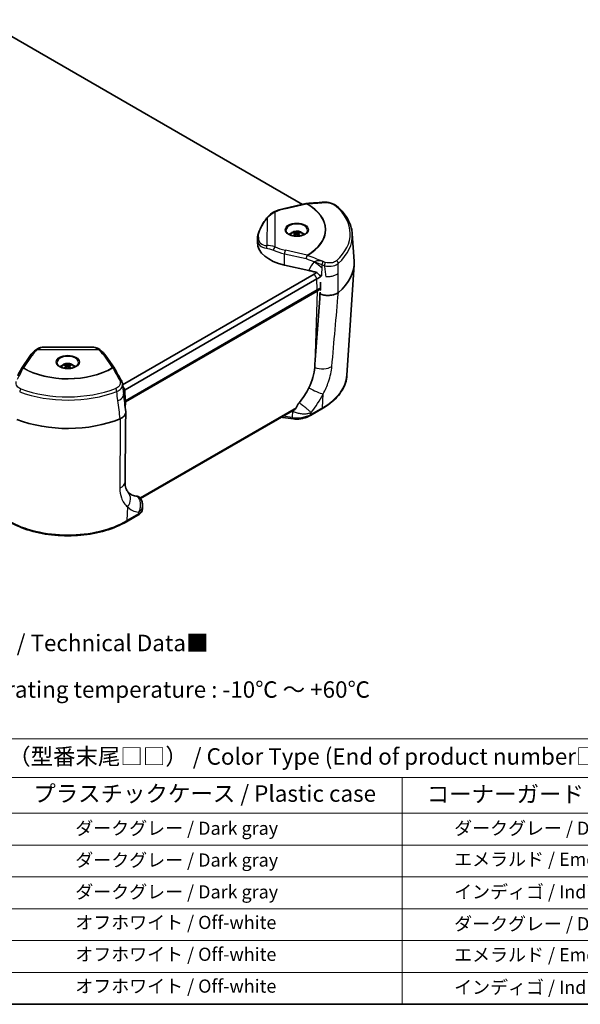
# Model space of a CAD drawing. Units: millimetres. Extents: x 0 to 5710, y 0 to 1124.
# Drawn here: x 242 to 455, y 0 to 374 of the extents above; entities that cross this region are included whole.
import ezdxf

# ---------------------------------------------------------------- set-up
doc = ezdxf.new("R2010")
doc.units = ezdxf.units.MM
doc.header["$LTSCALE"] = 2.5
for name, color, linetype, lineweight in [('Border (ISO)', 7, 'Continuous', 35), ('Symbol (ISO)', 7, 'Continuous', 18), ('Visible (ISO)', 7, 'Continuous', 35), ('Visible Narrow (ISO)', 7, 'Continuous', 25)]:
    doc.layers.add(name, color=color, linetype=linetype, lineweight=lineweight)
doc.styles.add('Note Text (TK)', font='txt')
doc.styles.add('Note Text (TK2)', font='txt')

# ---------------------------------------------------------------- blocks, each defined once
blk = doc.blocks.new('図面枠 tk図枠')
at = {"layer": 'Border (ISO)'}
blk.add_line((14.5, 8), (405.5, 8), dxfattribs=at)
blk = doc.blocks.new('テーブル1')
at = {"layer": 'Symbol (ISO)'}
for p, q in [((79.5, 48.31), (224.5, 48.31)), ((79.5, 48.31), (79.5, 42.44)), ((224.5, 48.31), (224.5, 42.44)), ((79.5, 42.44), (224.5, 42.44)), ((79.5, 42.44), (79.5, 37)), ((109.5, 42.44), (109.5, 37)), ((169.5, 42.44), (169.5, 37)), ((224.5, 42.44), (224.5, 37)), ((79.5, 37), (224.5, 37)), ((79.5, 37), (79.5, 8)), ((109.5, 37), (109.5, 8)), ((169.5, 37), (169.5, 8)), ((224.5, 37), (224.5, 8)), ((79.5, 32.16), (224.5, 32.16)), ((79.5, 27.33), (224.5, 27.33)), ((79.5, 22.5), (224.5, 22.5)), ((79.5, 17.67), (224.5, 17.67)), ((79.5, 12.83), (224.5, 12.83)), ((79.5, 8), (224.5, 8))]:
    blk.add_line(p, q, dxfattribs=at)
at = {"layer": 'Symbol (ISO)', "color": 7, "attachment_point": 7}
for s, insert, char_height, style in [('色仕様（型番末尾□□） / Color Type (End of product number□□)', (99.43, 43.6), 2.5, 'Note Text (TK)'), ('記号 / Code', (84.86, 38.09), 2.5, 'Note Text (TK)'), ('プラスチックケース / Plastic case', (113.48, 37.97), 2.5, 'Note Text (TK)'), ('コーナーガード / Corner guard', (173.26, 37.89), 2.5, 'Note Text (TK)'), ('            D  D', (80.7, 33.55), 2, 'Note Text (TK2)'), ('               ダークグレー / Dark gray', (110.7, 33.11), 2, 'Note Text (TK2)'), ('           ダークグレー / Dark gray', (170.7, 33.11), 2, 'Note Text (TK2)'), ('            D  E', (80.7, 28.71), 2, 'Note Text (TK2)'), ('               ダークグレー / Dark gray', (110.7, 28.28), 2, 'Note Text (TK2)'), ('           エメラルド / Emerald', (170.7, 28.4), 2, 'Note Text (TK2)'), ('            D  I', (80.7, 23.88), 2, 'Note Text (TK2)'), ('               ダークグレー / Dark gray', (110.7, 23.45), 2, 'Note Text (TK2)'), ('           インディゴ / Indigo', (170.7, 23.46), 2, 'Note Text (TK2)'), ('            W  D', (80.7, 19.06), 2, 'Note Text (TK2)'), ('               オフホワイト / Off-white', (110.7, 18.81), 2, 'Note Text (TK2)'), ('           ダークグレー / Dark gray', (170.7, 18.61), 2, 'Note Text (TK2)'), ('            W  E', (80.7, 14.23), 2, 'Note Text (TK2)'), ('               オフホワイト / Off-white', (110.7, 13.97), 2, 'Note Text (TK2)'), ('           エメラルド / Emerald', (170.7, 13.9), 2, 'Note Text (TK2)'), ('            W  I', (80.7, 9.39), 2, 'Note Text (TK2)'), ('               オフホワイト / Off-white', (110.7, 9.14), 2, 'Note Text (TK2)'), ('           インディゴ / Indigo', (170.7, 8.96), 2, 'Note Text (TK2)')]:
    blk.add_mtext(s, dxfattribs=dict(at, insert=insert, char_height=char_height, style=style))

msp = doc.modelspace()

# ---------------------------------------------------------------- linework, layer by layer
at = {"layer": 'Visible (ISO)'}
for p, q in [((228.2213, 373.7505), (349.6559, 303.6402)), ((349.7098, 303.6526), (229.319, 373.1602)), ((351.0233, 303.9534), (342.8158, 302.0737)), ((346.4687, 292.8138), (346.4687, 293.165)), ((347.1051, 292.004), (347.1051, 292.5476)), ((347.1051, 292.1527), (347.217, 292.0881)), ((347.5293, 292.3026), (347.5293, 292.7925)), ((347.8417, 292.0881), (347.9536, 292.1527)), ((347.9536, 292.004), (347.9536, 292.5476)), ((348.59, 292.8138), (348.59, 293.165)), ((368.6113, 292.4888), (369.2777, 282.1131)), ((332.5792, 290.5295), (332.5789, 289.2395)), ((342.8311, 280.6037), (352.1278, 278.5344)), ((366.5884, 238.7671), (369.2777, 280.6368)), ((354.0863, 277.181), (281.389, 235.2092)), ((282.352, 233.2737), (355.184, 275.3232)), ((282.4755, 229.1191), (355.3075, 271.1687)), ((282.4755, 228.7109), (355.3075, 270.7605)), ((251.4453, 249.4857), (269.9247, 249.4464)), ((246.168, 246.0594), (242.9916, 241.3027)), ((259.4945, 242.5993), (259.4945, 242.9504)), ((261.6159, 242.5993), (261.6159, 242.9504)), ((278.292, 241.4198), (275.0363, 246.1583)), ((260.1309, 241.7895), (260.1309, 242.3331)), ((260.1309, 241.9381), (260.2428, 241.8735)), ((260.5552, 242.0881), (260.5552, 242.578)), ((260.8676, 241.8735), (260.9795, 241.9381)), ((260.9795, 241.7895), (260.9795, 242.3331)), ((281.3675, 235.1967), (281.367, 235.1964)), ((358.3267, 233.2017), (358.3268, 233.2018)), ((282.4755, 229.1191), (282.122, 228.915)), ((346.8276, 225.8287), (288.186, 191.9719)), ((357.0875, 226.0461), (352.7035, 223.515)), ((341.8567, 222.9113), (341.8156, 222.935)), ((346.3412, 222.1823), (342.2116, 222.7879)), ((283.0509, 189.0072), (283.0509, 189.0071)), ((283.6548, 189.3558), (283.6547, 189.3558)), ((288.8778, 187.769), (288.9431, 189.1699)), ((287.2254, 185.7112), (282.8413, 183.1801))]:
    msp.add_line(p, q, dxfattribs=at)
for centre, start, end in [((351.2465, 302.9786), 94.329609, 102.899748), ((243.8233, 240.7473), 146.266918, 151.705388), ((277.4678, 240.8535), 28.950478, 34.492094), ((342.3567, 223.7773), 240, 261.656807)]:
    msp.add_arc(centre, 1, start, end, dxfattribs=at)
for centre, major_axis, ratio, start_param, end_param in [((358.1033, 303.4836), (0.0194, 0.9998), 0.27162457, 0.00254742, 0.00268867), ((362.2313, 302.1418), (0.6596, 0.7516), 0.68210042, 0, 0.00150185), ((339.3747, 299.8909), (-0.4088, 0.9126), 0.50054269, 0.00615741, 0.00633668), ((343.0391, 301.0989), (-0.2232, 0.9748), 0.30106876, 0, 0.00580509), ((347.5293, 290.7646), (-4, 0), 0.57735027, 5.29375195, 5.56658698), ((346.2565, 288.7863), (-2.6107, -4.5218), 0.57735027, 3.86950287, 3.98447876), ((347.3172, 287.929), (2.7574, -4.7759), 0.57735027, 2.4106208, 2.6886834), ((347.3172, 288.174), (-2.7574, -4.7759), 0.57735027, 3.98141712, 4.25817325), ((347.7415, 288.174), (-2.7574, 4.7759), 0.57735027, 5.55221345, 5.83027605), ((347.7415, 287.929), (2.7574, 4.7759), 0.57735027, 0.83982447, 1.07496481), ((347.3172, 288.174), (-2.7574, -4.7759), 0.57735027, 3.59450191, 3.87256451), ((347.3172, 287.929), (2.7574, -4.7759), 0.57735027, 2.06662784, 2.30176818), ((347.7415, 287.929), (2.7574, 4.7759), 0.57735027, 0.45290926, 0.73097186), ((347.7415, 288.174), (-2.7574, 4.7759), 0.57735027, 5.16660471, 5.44336084), ((348.8021, 288.7863), (-2.6107, 4.5218), 0.57735027, 5.4402992, 5.55527509), ((347.5293, 290.7646), (-4, 0), 0.57735027, 3.85819098, 4.13102601), ((348.5789, 289.2383), (16, 0.0002), 0.57825768, 3.1414461, 4.34493253), ((348.5817, 300.7146), (-15.299, -12.4267), 0.37761006, 5.98189318, 5.98544013), ((333.3872, 289.1316), (-29.273, 0), 0.57735027, 2.59281083, 2.59281468), ((334.8014, 281.3749), (34.5, 0), 0.57735027, 5.68597661, 6.32025169), ((333.3872, 289.1316), (-29.273, 0), 0.57735027, 2.35619449, 2.40926067), ((309.5433, 214.7718), (116.9967, 0), 0.57735027, 1.15228816, 1.16140357), ((333.3872, 289.1316), (-29.273, 0), 0.57735027, 2.51716192, 2.51718448), ((333.3872, 287.9076), (30.8254, 0), 0.57735027, 5.84106868, 5.8410848), ((333.3872, 287.9076), (30.8254, 0), 0.57735027, 5.49778714, 5.56546196), ((634.6715, 2955.9795), (-207.23, -5168.7012), 0.03857873, 5.2594712, 5.25995579), ((358.736, 278.5593), (-4.3876, 0.2645), 0.52454036, 1.21817115, 1.21825938), ((333.3872, 287.9076), (30.8254, 0), 0.57735027, 5.58961794, 5.589637), ((333.3872, 283.8244), (31, 0), 0.57735027, 5.49778714, 5.55558286), ((333.3872, 283.4162), (31, 0), 0.57735027, 5.49778714, 5.55451072), ((673.2839, 483.9895), (-228.0417, -474.9653), 0.47011007, 5.38859229, 5.39025441), ((333.3872, 283.0079), (-30.9825, 0), 0.57735027, 2.41175987, 2.41252192), ((361.9197, 256.2763), (4.7387, 107.2825), 0.05709295, 1.42697059, 1.43492791), ((362.0993, 303.1795), (1.0448, -33.0862), 0.08458916, 0.06060008, 0.0672369), ((249.2245, 247.7564), (-0.59, 0.8074), 0.64068845, 6.27734712, 6.28618887), ((272.1198, 247.7077), (0.5969, 0.8023), 0.64507649, 6.28039567, 6.28055345), ((246.9996, 245.5041), (-0.8316, 0.5553), 0.76184067, 6.28125709, 6.28318531), ((259.2824, 238.5718), (-2.6107, -4.5218), 0.57735027, 3.86950287, 3.98447876), ((260.7673, 237.9594), (-2.7574, 4.7759), 0.57735027, 5.55221345, 5.83027605), ((260.3431, 237.9594), (-2.7574, -4.7759), 0.57735027, 3.59450191, 3.87256451), ((261.828, 238.5718), (-2.6107, 4.5218), 0.57735027, 5.4402992, 5.55527509), ((274.2121, 245.592), (0.8242, 0.5663), 0.75896263, 0, 0.00200248), ((243.8233, 240.7473), (-0.8805, 0.474), 0.64391937, 0.00000011, 0.0024361), ((260.5552, 240.5501), (-4, 0), 0.57735027, 5.29375195, 5.56658698), ((260.3431, 237.7145), (2.7574, -4.7759), 0.57735027, 2.4106208, 2.6886834), ((260.3431, 237.9594), (-2.7574, -4.7759), 0.57735027, 3.98141712, 4.25817325), ((260.7673, 237.7145), (2.7574, 4.7759), 0.57735027, 0.83982447, 1.07496481), ((260.3431, 237.7145), (2.7574, -4.7759), 0.57735027, 2.06662784, 2.30176818), ((260.7673, 237.7145), (2.7574, 4.7759), 0.57735027, 0.45290926, 0.73097186), ((260.7673, 237.9594), (-2.7574, 4.7759), 0.57735027, 5.16660471, 5.44336084), ((260.5552, 240.5501), (-4, 0), 0.57735027, 3.85819098, 4.13102601), ((277.4678, 240.8535), (0.875, 0.4841), 0.64108791, 6.28100784, 6.28318531), ((280.2829, 235.7744), (0.957, 0.2901), 0.68628822, 6.28020816, 6.2818091), ((260.5552, 245.8581), (30.8254, 0), 0.57735027, 5.46636891, 5.49778714), ((260.5552, 241.7748), (31, 0), 0.57735027, 5.48110437, 5.49778714), ((260.5552, 241.3666), (-30.5, 0), 0.57735027, 2.35550861, 2.35619449), ((260.5552, 241.3666), (31, 0), 0.57735027, 5.48305916, 5.49778714), ((260.5552, 238.5088), (34.5, 0), 0.57735027, 4.11518028, 5.32751194), ((283.8366, 187.0009), (-5.0276, -0.963), 0.39797176, 3.04579508, 3.04625426), ((286.7254, 186.5772), (0.5, -0.866), 0.57735027, 0, 0.0016446)]:
    msp.add_ellipse(centre, major_axis=major_axis, ratio=ratio, start_param=start_param, end_param=end_param, dxfattribs=at)
for points in [[(351.1705, 303.9757), (352.3955, 304.0685), (353.6198, 304.1585), (354.8437, 304.2466)], [(354.8437, 304.2466), (354.8447, 304.2467), (354.8456, 304.2467), (354.8466, 304.2468)], [(354.8606, 304.2478), (355.6246, 304.303), (356.388, 304.369), (357.1503, 304.4457)], [(357.1636, 304.4458), (357.4721, 304.4763), (357.7944, 304.4887), (358.122, 304.4824)], [(338.9633, 300.8017), (340.1383, 301.3281), (341.4456, 301.7587), (342.8144, 302.0722)], [(246.1785, 246.0746), (246.7899, 246.9862), (247.6274, 247.8277), (248.6329, 248.5626)], [(251.4427, 249.4859), (251.4436, 249.4859), (251.4444, 249.4859), (251.4453, 249.4859)], [(269.9247, 249.4466), (269.9253, 249.4466), (269.9259, 249.4466), (269.9266, 249.4466)], [(272.7181, 248.5088), (273.653, 247.8133), (274.4383, 247.0245), (275.0259, 246.1729)], [(241.5464, 238.6186), (242.0119, 239.4871), (242.4775, 240.3543), (242.9432, 241.2193)], [(278.3424, 241.3356), (278.73, 240.6348), (279.1176, 239.9326), (279.5052, 239.2294)], [(279.5064, 239.2301), (279.5065, 239.23), (279.5065, 239.2299), (279.5066, 239.2297)], [(279.5066, 239.2297), (279.9418, 238.44), (280.3953, 237.6596), (280.8658, 236.8902)], [(280.8651, 236.8907), (281.0255, 236.6283), (281.1532, 236.3497), (281.24, 236.0636)], [(281.2402, 236.0625), (281.2944, 235.8836), (281.3322, 235.7015), (281.3529, 235.5196)], [(281.353, 235.5209), (281.4981, 234.2625), (281.6446, 232.9851), (281.7881, 231.7259)], [(281.7944, 231.6576), (282.0506, 229.4091), (282.3052, 227.1616), (282.5582, 224.9148)], [(282.5694, 224.7039), (282.4883, 215.9186), (282.4037, 207.1357), (282.3147, 198.3552)], [(283.4736, 194.4056), (283.4413, 194.4403), (283.4093, 194.4754), (283.3777, 194.5111)], [(288.943, 189.1699), (288.943, 189.1701), (288.943, 189.1703), (288.943, 189.1704)]]:
    msp.add_open_spline(points, degree=3, dxfattribs=at)
for points, knots in [([(358.122, 304.483), (358.6305, 304.4731), (359.1619, 304.416), (360.1897, 304.219), (360.6994, 304.0767), (361.6257, 303.7178), (362.0538, 303.4992), (362.5865, 303.1414), (362.7401, 303.0248), (362.8817, 302.9012)], [0, 0, 0, 0, 0.157217509, 0.157217509, 0.314064206, 0.314064206, 0.46916409, 0.46916409, 0.538066403, 0.538066403, 0.538066403, 0.538066403]), ([(368.6113, 292.4888), (368.5631, 293.2395), (368.4439, 293.9879), (368.0669, 295.4675), (367.8092, 296.1986), (367.1616, 297.633), (366.7716, 298.3363), (365.8671, 299.7071), (365.3526, 300.3746), (364.207, 301.6671), (363.5759, 302.2923), (362.8909, 302.8934)], [3.219072383, 3.219072383, 3.219072383, 3.219072383, 3.328046713, 3.328046713, 3.437021044, 3.437021044, 3.545995374, 3.545995374, 3.654969704, 3.654969704, 3.763944035, 3.763944035, 3.763944035, 3.763944035]), ([(336.0639, 298.3727), (336.6258, 299.1295), (337.301, 299.7975), (338.3417, 300.4897), (338.648, 300.6603), (338.9632, 300.8016)], [0, 0, 0, 0, 0.293662751, 0.293662751, 0.408716967, 0.408716967, 0.408716967, 0.408716967]), ([(332.58, 290.5908), (332.6217, 291.4876), (332.8591, 292.469), (333.6551, 294.5316), (334.2376, 295.6367), (335.2828, 297.2784), (335.6626, 297.8278), (336.0666, 298.3718)], [0, 0, 0, 0, 0.41052478, 0.41052478, 0.83470052, 0.83470052, 1.04704353, 1.04704353, 1.04704353, 1.04704353]), ([(351.6293, 293.7857), (351.6293, 293.5318), (351.5475, 293.2748), (351.2236, 292.8024), (351.0052, 292.5887), (350.4584, 292.2138), (350.1363, 292.0509), (349.4127, 291.7873), (349.0112, 291.6866), (348.1684, 291.5602), (347.727, 291.5349), (346.8518, 291.5636), (346.4181, 291.6177), (345.6057, 291.7986), (345.227, 291.9252), (344.5648, 292.2333), (344.281, 292.4145), (343.8312, 292.8071), (343.6665, 293.0179), (343.4728, 293.4149), (343.4293, 293.6007), (343.4293, 293.7857)], [3.10117931, 3.10117931, 3.10117931, 3.10117931, 3.47803808, 3.47803808, 3.80110286, 3.80110286, 4.10894106, 4.10894106, 4.41781601, 4.41781601, 4.72868574, 4.72868574, 5.04009281, 5.04009281, 5.3503584, 5.3503584, 5.65841317, 5.65841317, 5.96815092, 5.96815092, 6.24277196, 6.24277196, 6.24277196, 6.24277196]), ([(344.9039, 292.0755), (344.9709, 292.2371), (345.0608, 292.3823), (345.3084, 292.6898), (345.478, 292.8354), (345.89, 293.1079), (346.1408, 293.2199), (346.6843, 293.3888), (346.9792, 293.4405), (347.5715, 293.4777), (347.8685, 293.4639), (348.4492, 293.3705), (348.7327, 293.2909), (349.2654, 293.0551), (349.5162, 292.8994), (349.9041, 292.5209), (350.0544, 292.3174), (350.1548, 292.0755)], [5.73296243, 5.73296243, 5.73296243, 5.73296243, 5.9328213, 5.9328213, 6.21554609, 6.21554609, 6.57470334, 6.57470334, 6.96022864, 6.96022864, 7.34039047, 7.34039047, 7.72274924, 7.72274924, 8.10510836, 8.10510836, 8.40420451, 8.40420451, 8.40420451, 8.40420451]), ([(332.9546, 291.192), (332.8957, 291.1542), (332.8427, 291.1107), (332.7962, 291.0629), (332.7506, 291.016), (332.7114, 290.965), (332.6794, 290.9111), (332.6471, 290.8569), (332.6221, 290.7998), (332.6051, 290.7412), (332.5882, 290.6825), (332.5793, 290.6224), (332.5793, 290.5621)], [-0.0004158149, -0.0004158149, -0.0004158149, -0.0004158149, 0.0221983087, 0.0221983087, 0.0221983087, 0.0443943892, 0.0443943892, 0.0443943892, 0.0667647398, 0.0667647398, 0.0667647398, 0.0891394184, 0.0891394184, 0.0891394184, 0.0891394184]), ([(352.1278, 278.5344), (352.6353, 278.4215), (353.141, 278.3065), (354.1503, 278.0722), (354.6533, 277.953), (355.1551, 277.8317)], [0, 0, 0, 0, 0.163150357, 0.163150357, 0.326353009, 0.326353009, 0.326353009, 0.326353009]), ([(355.1551, 277.8317), (355.3159, 277.6504), (355.4762, 277.4686), (355.7959, 277.104), (355.9552, 276.9212), (356.1141, 276.7379)], [-0.146638914, -0.146638914, -0.146638914, -0.146638914, -0.073321749, -0.073321749, -0.00000072, -0.00000072, -0.00000072, -0.00000072]), ([(356.2493, 276.704), (356.2976, 276.6332), (356.3465, 276.5628), (356.4655, 276.3954), (356.5362, 276.2987), (356.6081, 276.203)], [0.0102686887, 0.0102686887, 0.0102686887, 0.0102686887, 0.0359861472, 0.0359861472, 0.0719722147, 0.0719722147, 0.0719722147, 0.0719722147]), ([(356.3513, 269.6268), (356.0379, 265.1739), (355.7225, 260.7173), (355.0892, 251.8177), (354.7706, 247.3665), (354.4506, 242.9202)], [0, 0, 0, 0, 1.6250189, 1.6250189, 3.25003669, 3.25003669, 3.25003669, 3.25003669]), ([(356.3513, 269.6268), (356.7282, 269.4812), (357.2323, 269.325), (358.4106, 269.1212), (358.986, 269.0751), (359.6345, 269.0848), (359.7107, 269.0869), (360.4328, 269.1162), (361.0573, 269.2109), (361.649, 269.3749), (361.6724, 269.3815), (362.0046, 269.4775), (362.2933, 269.5851), (362.8412, 269.8421), (363.0946, 269.993), (363.3117, 270.1594)], [0.0804451, 0.0804451, 0.0804451, 0.0804451, 0.148592095, 0.148592095, 0.209063737, 0.209063737, 0.217125602, 0.217125602, 0.285557573, 0.285557573, 0.288385854, 0.288385854, 0.325957097, 0.325957097, 0.366360338, 0.366360338, 0.366360338, 0.366360338]), ([(356.493, 271.0758), (356.4905, 271.0767), (356.488, 271.0777), (356.483, 271.0795), (356.4805, 271.0804), (356.478, 271.0813)], [0.000001, 0.000001, 0.000001, 0.000001, 0.0008856677, 0.0008856677, 0.00177033539, 0.00177033539, 0.00177033539, 0.00177033539]), ([(248.6559, 248.5781), (249.1526, 248.9382), (249.7004, 249.1947), (250.6509, 249.4389), (251.0496, 249.4872), (251.4427, 249.4859)], [0.002652369, 0.002652369, 0.002652369, 0.002652369, 0.224343766, 0.224343766, 0.377430735, 0.377430735, 0.377430735, 0.377430735]), ([(269.9266, 249.4466), (270.5797, 249.4461), (271.2548, 249.3021), (272.1679, 248.8765), (272.4513, 248.7072), (272.7181, 248.5089)], [0, 0, 0, 0, 0.256146611, 0.256146611, 0.377131446, 0.377131446, 0.377131446, 0.377131446]), ([(264.6552, 243.5711), (264.6552, 243.3173), (264.5733, 243.0603), (264.2495, 242.5878), (264.0311, 242.3741), (263.4843, 241.9993), (263.1622, 241.8364), (262.4386, 241.5727), (262.0371, 241.4721), (261.1942, 241.3457), (260.7529, 241.3204), (259.8776, 241.3491), (259.4439, 241.4032), (258.6316, 241.5841), (258.2529, 241.7106), (257.5907, 242.0188), (257.3068, 242.2), (256.8571, 242.5925), (256.6924, 242.8034), (256.4986, 243.2004), (256.4552, 243.3861), (256.4552, 243.5711)], [1.53038298, 1.53038298, 1.53038298, 1.53038298, 1.90724175, 1.90724175, 2.23030653, 2.23030653, 2.53814473, 2.53814473, 2.84701968, 2.84701968, 3.15788942, 3.15788942, 3.46929649, 3.46929649, 3.77956207, 3.77956207, 4.08761684, 4.08761684, 4.39735459, 4.39735459, 4.67197563, 4.67197563, 4.67197563, 4.67197563]), ([(257.9297, 241.861), (257.9968, 242.0226), (258.0867, 242.1677), (258.3342, 242.4753), (258.5039, 242.6209), (258.9159, 242.8933), (259.1667, 243.0053), (259.7101, 243.1743), (260.0051, 243.226), (260.5973, 243.2632), (260.8944, 243.2494), (261.4751, 243.156), (261.7585, 243.0763), (262.2912, 242.8405), (262.5421, 242.6848), (262.9299, 242.3064), (263.0803, 242.1028), (263.1806, 241.861)], [5.73296243, 5.73296243, 5.73296243, 5.73296243, 5.9328213, 5.9328213, 6.21554609, 6.21554609, 6.57470334, 6.57470334, 6.96022864, 6.96022864, 7.34039047, 7.34039047, 7.72274924, 7.72274924, 8.10510836, 8.10510836, 8.40420451, 8.40420451, 8.40420451, 8.40420451]), ([(354.3681, 241.7783), (354.2813, 240.573), (354.0388, 239.2914), (353.2725, 236.6701), (352.7519, 235.3431), (352.1233, 234.0409)], [0.000000076, 0.000000076, 0.000000076, 0.000000076, 0.440633036, 0.440633036, 0.881259514, 0.881259514, 0.881259514, 0.881259514]), ([(354.4506, 242.9202), (354.437, 242.7313), (354.4234, 242.5424), (354.396, 242.1619), (354.3822, 241.9702), (354.3681, 241.7783)], [0.001087936, 0.001087936, 0.001087936, 0.001087936, 0.070136028, 0.070136028, 0.140195695, 0.140195695, 0.140195695, 0.140195695]), ([(366.5884, 238.7671), (366.5259, 237.7943), (366.3369, 236.8258), (365.7159, 234.9282), (365.2842, 233.999), (364.1959, 232.2022), (363.5395, 231.3345), (362.0222, 229.6764), (361.1612, 228.886), (359.2561, 227.3954), (358.2118, 226.6953), (357.0875, 226.0461)], [3.138245691, 3.138245691, 3.138245691, 3.138245691, 3.287912047, 3.287912047, 3.437578403, 3.437578403, 3.587244759, 3.587244759, 3.736911115, 3.736911115, 3.886577471, 3.886577471, 3.886577471, 3.886577471]), ([(352.1233, 234.0409), (351.6308, 233.0208), (351.0655, 232.0183), (349.8198, 230.0964), (349.1396, 229.1771), (348.4174, 228.3231)], [0.000000009, 0.000000009, 0.000000009, 0.000000009, 0.343824463, 0.343824463, 0.68746935, 0.68746935, 0.68746935, 0.68746935]), ([(348.4174, 228.3231), (348.1786, 228.0399), (347.9578, 227.7286), (347.5707, 227.0767), (347.4066, 226.7396), (347.2753, 226.3973)], [0.000043346, 0.000043346, 0.000043346, 0.000043346, 0.113818115, 0.113818115, 0.227577941, 0.227577941, 0.227577941, 0.227577941]), ([(280.4633, 222.2409), (281.0729, 222.5327), (281.575, 222.894), (281.9358, 223.2908), (282.1279, 223.5021), (282.2802, 223.7237), (282.3861, 223.949), (282.4815, 224.1518), (282.5395, 224.358), (282.56, 224.5627), (282.5719, 224.6808), (282.5713, 224.7985), (282.5582, 224.9148)], [0, 0, 0, 0, 0.256253669, 0.256253669, 0.256253669, 0.392683911, 0.392683911, 0.392683911, 0.515458781, 0.515458781, 0.515458781, 0.586349959, 0.586349959, 0.586349959, 0.586349959]), ([(347.2753, 226.3973), (347.232, 226.2846), (347.1764, 226.1803), (347.0385, 225.9919), (346.9554, 225.9104), (346.8511, 225.8427), (346.8394, 225.8355), (346.8276, 225.8287)], [0.0000009179, 0.0000009179, 0.0000009179, 0.0000009179, 0.0375801329, 0.0375801329, 0.077658443, 0.077658443, 0.0826573036, 0.0826573036, 0.0826573036, 0.0826573036]), ([(352.7035, 223.515), (352.3248, 223.2964), (351.8862, 223.0936), (350.9773, 222.7467), (350.4975, 222.5968), (349.5455, 222.359), (349.0627, 222.2679), (348.1106, 222.1434), (347.634, 222.1133), (346.8948, 222.1227), (346.6077, 222.1433), (346.3395, 222.1826)], [0.000031325, 0.000031325, 0.000031325, 0.000031325, 0.153136554, 0.153136554, 0.30083852, 0.30083852, 0.447951795, 0.447951795, 0.605378153, 0.605378153, 0.714459639, 0.714459639, 0.714459639, 0.714459639]), ([(282.3165, 198.3567), (282.3063, 197.349), (282.4495, 196.4982), (282.8732, 195.2074), (283.1658, 194.75), (283.3777, 194.511)], [0, 0, 0, 0, 0.467073442, 0.467073442, 0.947428403, 0.947428403, 0.947428403, 0.947428403]), ([(286.9554, 192.8377), (286.2604, 192.8734), (285.6132, 193.0263), (284.4429, 193.5534), (283.9199, 193.9276), (283.4736, 194.4056)], [0.000007388, 0.000007388, 0.000007388, 0.000007388, 0.343635523, 0.343635523, 0.687443181, 0.687443181, 0.687443181, 0.687443181]), ([(287.8823, 192.3815), (287.7922, 192.4899), (287.6883, 192.5804), (287.393, 192.7613), (287.1851, 192.8247), (286.9565, 192.8376)], [0.040475115, 0.040475115, 0.040475115, 0.040475115, 0.113728843, 0.113728843, 0.227045719, 0.227045719, 0.227045719, 0.227045719]), ([(287.8823, 192.3815), (288.2079, 191.9892), (288.4717, 191.5353), (288.8225, 190.5935), (288.9216, 190.0966), (288.949, 189.4587), (288.9487, 189.3143), (288.9421, 189.1705)], [0, 0, 0, 0, 0.153754857, 0.153754857, 0.302880982, 0.302880982, 0.346336938, 0.346336938, 0.346336938, 0.346336938]), ([(288.8737, 187.7153), (288.8564, 187.5022), (288.7927, 187.2922), (288.6003, 186.8984), (288.4653, 186.7136), (288.0649, 186.2795), (287.7597, 186.0399), (287.3503, 185.7854), (287.2966, 185.7532), (287.2419, 185.7214)], [0.00724967, 0.00724967, 0.00724967, 0.00724967, 0.095200627, 0.095200627, 0.194148896, 0.194148896, 0.345297864, 0.345297864, 0.367499558, 0.367499558, 0.367499558, 0.367499558]), ([(282.8413, 183.1801), (280.4813, 181.8175), (277.767, 180.681), (271.8829, 178.95), (268.714, 178.3562), (262.2181, 177.7622), (258.8923, 177.7622), (252.3964, 178.3562), (249.2275, 178.95), (243.3434, 180.681), (240.6291, 181.8175), (238.2691, 183.1801)], [2.31578114, 2.31578114, 2.31578114, 2.31578114, 2.62994041, 2.62994041, 2.94409967, 2.94409967, 3.25825894, 3.25825894, 3.57241821, 3.57241821, 3.88657747, 3.88657747, 3.88657747, 3.88657747])]:
    msp.add_open_spline(points, degree=3, knots=knots, dxfattribs=at)
at = {"layer": 'Visible Narrow (ISO)'}
for p, q in [((343.0391, 301.9154), (351.2465, 303.7951)), ((339.2903, 287.4888), (339.3747, 300.7074)), ((336.2423, 298.4159), (336.1759, 288.0071)), ((342.8311, 280.6037), (342.8322, 284.8926)), ((342.8322, 284.8926), (351.0711, 283.0587)), ((351.4303, 284.3704), (343.1914, 286.2043)), ((354.0863, 277.181), (355.184, 275.3232)), ((355.3075, 271.1687), (355.184, 275.3232)), ((355.3075, 270.7605), (354.4506, 242.9202)), ((249.2245, 248.5729), (272.1198, 248.5242)), ((243.8233, 241.5638), (246.9996, 246.3206)), ((274.2121, 246.4085), (277.4678, 241.67)), ((354.4149, 241.7606), (354.4149, 241.7602)), ((281.3501, 234.9693), (281.3496, 234.9701)), ((282.352, 233.2737), (281.4331, 234.8289)), ((282.4755, 229.1191), (282.352, 233.2737)), ((354.1447, 232.9817), (354.1447, 232.9808)), ((282.122, 228.9183), (282.122, 228.915)), ((282.4755, 228.7109), (282.4015, 226.3051)), ((357.2937, 226.4618), (357.5365, 231.673)), ((347.2753, 226.3973), (288.031, 192.1926)), ((345.897, 225.2914), (345.7791, 222.7634)), ((357.2937, 226.4618), (352.9096, 223.9306)), ((352.9096, 223.9306), (352.9426, 224.6392)), ((282.3252, 223.8292), (282.325, 223.8225)), ((345.7791, 222.7634), (342.3815, 223.2617)), ((281.3237, 191.2886), (281.3236, 191.2881)), ((287.5702, 191.9266), (287.5699, 191.9264)), ((282.8435, 189.1976), (282.8434, 189.1976)), ((283.2903, 188.8065), (283.0474, 183.5957)), ((283.8881, 189.8007), (283.8879, 189.8006)), ((287.4315, 186.1268), (283.0474, 183.5957)), ((287.4645, 186.8351), (287.4315, 186.1268))]:
    msp.add_line(p, q, dxfattribs=at)
for centre, major_axis, ratio, start_param, end_param in [((351.2465, 302.9786), (-0.2232, 0.9748), 0.30106876, 5.63286512, 6.28318531), ((351.2465, 302.9786), (-0.0755, 0.9971), 0.40620675, 5.7646434, 6.28318503), ((351.2465, 302.9786), (0.4895, 0.872), 0.56920254, 0.58334676, 0.77848842), ((334.8014, 294.0306), (23.5898, 0), 0.57735027, 5.49469954, 7.082598), ((334.8014, 294.0151), (23.7837, 0), 0.57735027, 5.49469954, 7.082598), ((358.1033, 303.4836), (0.0194, 0.9998), 0.27162457, 5.77999566, 6.28573272), ((362.2313, 302.1418), (0.6596, 0.7516), 0.68210042, 0.00150185, 0.71490053), ((334.8014, 292.5232), (33.0284, 0), 0.57735027, 5.71303944, 6.86512334), ((339.3747, 299.8909), (-0.4088, 0.9126), 0.50054269, 5.55313365, 6.28934272), ((346.6743, 295.7618), (-12.5502, -1.191), 0.52876069, 4.95574128, 5.28209269), ((343.0391, 301.0989), (-0.2232, 0.9748), 0.30106876, 5.63286512, 6.28318531), ((336.867, 297.777), (-0.8028, 0.5962), 0.29863428, 5.79341589, 6.28196638), ((347.5293, 293.7857), (-4.1, 0), 0.57735027, 3.14159265, 6.28318531), ((347.5293, 292.2097), (2.1369, 0), 0.57735027, 5.98766027, 9.720303), ((334.8014, 291.7649), (33.8331, 0), 0.57735027, 5.71303944, 6.32025169), ((348.5817, 300.7146), (-15.299, -12.4267), 0.37761006, 5.98544013, 6.6532269), ((347.957, 301.3535), (-14.3205, -12.2978), 0.36362985, 5.9776195, 6.64815858), ((336.8005, 287.3682), (-0.0511, -0.9987), 0.8254431, 4.06115559, 5.08938986), ((339.2903, 286.6723), (0.415, 0.9098), 0.50614719, 0.73344482, 2.2601306), ((348.5799, 293.4827), (16, -0.0001), 0.5752866, 4.04453361, 4.34494309), ((348.5799, 294.2992), (-15, -0.0002), 0.57825768, 0.90293039, 1.20333987), ((343.1914, 285.3878), (-0.2173, -0.9761), 0.29370982, 3.79008995, 5.3085264), ((351.4303, 283.5539), (-0.2173, -0.9761), 0.29370982, 3.79008995, 5.3085264), ((351.4303, 283.5539), (0.3618, 0.9323), 0.19317275, 0.76386457, 2.20389562), ((351.4303, 283.5539), (0.4977, -0.8674), 0.57556488, 2.16259188, 2.35773354), ((318.1917, 232.3491), (-76.8532, 63.9811), 0.61094732, 4.7142168, 4.75317781), ((318.7966, 233.4737), (97.0839, -23.9734), 0.56952096, 1.30849905, 1.33861355), ((358.68, 282.858), (-4.3416, 1.0213), 0.57239932, 1.34953795, 1.53876466), ((358.1805, 280.9035), (-0.2795, -0.9602), 0.09049159, 3.87621721, 5.28205571), ((362.4422, 281.49), (0.6692, -0.7431), 0.68734499, 0.70433688, 2.02763167), ((-2578.8518, 2549.949), (-1676.9793, 5157.2557), 0.46875043, 4.11043493, 4.11121733), ((-2705.4049, 2661.8842), (-1747.1163, 5404.7621), 0.4667799, 4.10973686, 4.11123938), ((261.0204, 243.2095), (-15.0236, 0.0002), 0.57644429, 5.61534251, 5.91575199), ((249.2245, 247.7564), (-0.59, 0.8074), 0.64068845, 5.43216553, 6.27734712), ((272.1198, 247.7077), (0.5969, 0.8023), 0.64507649, 6.28055345, 7.13972038), ((263.5537, 244.3097), (11.643, -1.4733), 0.61013749, 0.49798224, 0.82433365), ((246.9996, 245.5041), (-0.8316, 0.5553), 0.76184067, 5.1829885, 6.28125709), ((260.5552, 243.5711), (-4.1, 0), 0.57735027, 3.14159265, 6.28318531), ((260.5552, 241.9952), (2.1369, 0), 0.57735027, 5.98766027, 9.720303), ((274.2121, 245.592), (0.8242, 0.5663), 0.75896263, 0.00200248, 1.09012345), ((243.8233, 240.7473), (-0.8805, 0.474), 0.64391937, 5.19418726, 6.28318542), ((243.8233, 240.7473), (-0.8316, 0.5553), 0.76184067, 5.1829885, 6.28318531), ((260.5552, 251.149), (23.7837, 0), 0.57735027, 3.92390321, 5.51180167), ((243.8233, 240.7473), (-0.5023, -0.8647), 0.57913015, 3.9285394, 4.12368105), ((260.5552, 251.1645), (-23.5898, 0), 0.57735027, 0.78231056, 2.37020902), ((277.4678, 240.8535), (0.8242, 0.5663), 0.75896263, 0, 1.09012345), ((277.4678, 240.8535), (0.5105, -0.8598), 0.5853846, 2.15394667, 2.34908833), ((277.4678, 240.8535), (0.875, 0.4841), 0.64108791, 0, 1.07969565), ((356.8838, 244.1147), (4.9824, -0.4192), 0.57264787, 4.23194019, 5.68340782), ((280.2829, 235.7744), (0.957, 0.2901), 0.68628822, 6.2818091, 7.5203602), ((334.8014, 239.4477), (31.8089, 0), 0.57735027, 5.49778714, 6.24611892), ((242.8326, 232.8977), (-0.3472, -0.9378), 0.44070799, 4.03537748, 5.35867227), ((260.5552, 248.8988), (33.8331, 0), 0.57735027, 4.14224311, 5.29432702), ((260.5552, 249.6571), (-33.0284, 0), 0.57735027, 1.00065046, 2.15273436), ((278.6025, 233.0194), (0.3551, -0.9348), 0.44878245, 0.92073835, 2.24403315), ((-2901.4265, 1249.9866), (2651.2712, -2844.8583), 0.63385598, 0.72312947, 0.72422189), ((354.0059, 233.9251), (-4.4722, 2.2359), 0.15744549, 1.21628432, 2.55534027), ((333.3872, 242.253), (-29.2395, 0), 0.57735027, 2.60576404, 2.60577399), ((-3062.2018, 1294.3104), (2787.7258, -2976.6189), 0.63514559, 0.71947137, 0.72156659), ((346.3347, 234.3317), (10.8788, 17.0953), 0.54637912, 4.48188145, 4.89957787), ((356.5875, 226.9122), (0.5, -0.866), 0.57735027, 0, 0.73303829), ((342.3567, 223.7773), (-0.5, -0.866), 0.57735027, 6.20412661, 6.28318531), ((342.3567, 223.7773), (-0.1451, -0.9894), 0.74271529, 5.77239649, 6.28318531), ((349.3147, 224.8047), (-5.0276, -0.963), 0.39797176, 0.71764565, 2.28844197), ((346.4863, 223.1717), (-0.1451, -0.9894), 0.74271529, 5.24354493, 6.28088351), ((352.2035, 224.381), (0.5, -0.866), 0.57735027, 0.00046485, 0.73303829), ((277.3163, 198.4112), (4.9997, -0.0507), 0.62500765, 5.36654431, 6.28149093), ((279.7596, 191.0586), (3.653, 3.414), 0.82943492, 4.92229028, 6.26134524), ((295.3664, 204.9048), (10.8788, 17.0953), 0.54637912, 3.00155696, 3.41925338), ((283.8366, 187.0009), (-5.0276, -0.963), 0.39797176, 2.28844197, 3.04579508), ((260.5552, 196.5816), (-31.8089, 0), 0.57735027, 0.78539816, 2.35619449), ((282.3413, 184.0461), (0.5, -0.866), 0.57735027, 0, 0.73303829), ((286.7254, 186.5772), (0.5, -0.866), 0.57735027, 0.0016446, 0.73303829)]:
    msp.add_ellipse(centre, major_axis=major_axis, ratio=ratio, start_param=start_param, end_param=end_param, dxfattribs=at)
for centre, major_axis in [((347.5293, 294.0306), (4.4, 0)), ((260.5552, 243.8161), (-4.4, 0))]:
    msp.add_ellipse(centre, major_axis=major_axis, ratio=0.57735027, dxfattribs=at)
for points in [[(351.3817, 303.8599), (353.2249, 303.9965), (355.0655, 304.1273), (356.9047, 304.2553)], [(356.9047, 304.2553), (357.3134, 304.3316), (357.7716, 304.3669), (358.2513, 304.357)], [(336.2423, 298.4159), (337.1031, 299.4557), (338.1791, 300.2792), (339.3747, 300.7074)], [(339.2903, 287.4888), (338.1005, 287.9233), (337.031, 288.0839), (336.1759, 288.0071)], [(336.0153, 287.0397), (336.7443, 286.9741), (337.6563, 286.7162), (338.671, 286.2558)], [(357.2429, 282.0669), (355.3528, 282.8077), (353.4612, 283.545), (351.567, 284.2755)], [(351.0711, 283.0587), (352.0859, 282.6649), (353.1003, 282.2693), (354.1145, 281.8723)], [(354.1145, 281.8723), (353.2852, 280.8762), (352.6731, 279.7192), (352.1278, 278.5344)], [(354.4228, 281.765), (354.4202, 281.7614), (354.2928, 281.8068), (354.1145, 281.8723)], [(357.1403, 279.4192), (357.1495, 279.7978), (357.1562, 280.2108), (357.1568, 280.6576)], [(358.3297, 281.6329), (357.9477, 281.7434), (357.5806, 281.8903), (357.2429, 282.0669)], [(357.0906, 276.4915), (357.1028, 277.5096), (357.118, 278.5032), (357.1403, 279.4192)], [(360.861, 242.1582), (361.6983, 251.4924), (362.5204, 260.8313), (363.3298, 270.174)], [(249.2245, 248.5729), (249.9085, 249.1973), (250.6788, 249.4884), (251.4427, 249.4859)], [(269.9266, 249.4466), (270.6837, 249.446), (271.4453, 249.1518), (272.1198, 248.5242)], [(241.4504, 237.2744), (242.1961, 238.6759), (242.9413, 240.0751), (243.6857, 241.4694)], [(277.6068, 241.5764), (278.3519, 240.2187), (279.0976, 238.8563), (279.8438, 237.4916)], [(279.8438, 237.4916), (280.1112, 237.1776), (280.3043, 236.8369), (280.4082, 236.49)], [(280.4633, 222.2409), (280.4137, 213.4533), (280.3746, 204.6747), (280.3334, 195.9006)]]:
    msp.add_open_spline(points, degree=3, dxfattribs=at)
for points, knots in [([(354.8466, 304.2468), (354.8653, 304.2482), (354.8842, 304.2494), (354.9461, 304.2533), (354.9901, 304.2557), (355.0804, 304.2597), (355.1268, 304.2613), (355.2697, 304.2653), (355.3706, 304.2666), (355.5892, 304.267), (355.7072, 304.2661), (355.8641, 304.2639), (355.8923, 304.2635), (356.0265, 304.2615), (356.1402, 304.2594), (356.294, 304.2572), (356.3188, 304.2569), (356.4055, 304.2558), (356.4709, 304.2551), (356.5576, 304.2545), (356.5733, 304.2544), (356.6797, 304.2539), (356.7786, 304.2538), (356.9047, 304.2553)], [-5.3586683, -5.3586683, -5.3586683, -5.3586683, -5.12935948, -5.12935948, -4.6163934, -4.6163934, -4.10341413, -4.10341413, -3.0815035, -3.0815035, -2.05169969, -2.05169969, -1.83134603, -1.83134603, -1.02596399, -1.02596399, -0.87586716, -0.87586716, -0.5130158, -0.5130158, -0.43415346, -0.43415346, 0.00756025, 0.00756025, 0.00756025, 0.00756025]), ([(356.9047, 304.2553), (357.0082, 304.2829), (357.0467, 304.2958), (357.0851, 304.3103), (357.0905, 304.3124), (357.118, 304.3236), (357.1342, 304.3316), (357.1519, 304.3417), (357.1566, 304.3447), (357.1829, 304.3622), (357.1918, 304.3739), (357.1982, 304.3869), (357.1992, 304.3896), (357.2041, 304.4042), (357.2045, 304.4143), (357.1975, 304.43), (357.1907, 304.4356), (357.18, 304.4416), (357.1764, 304.4431), (357.1684, 304.4453), (357.1641, 304.4459), (357.1566, 304.4462), (357.1535, 304.446), (357.1503, 304.4457)], [-0.00756025, -0.00756025, -0.00756025, -0.00756025, 0.43415094, 0.43415094, 0.51521405, 0.51521405, 0.87586212, 0.87586212, 1.02872577, 1.02872577, 1.83133554, 1.83133554, 2.05088727, 2.05088727, 3.08148588, 3.08148588, 4.10531913, 4.10531913, 4.61788282, 4.61788282, 5.13021128, 5.13021128, 5.48277386, 5.48277386, 5.48277386, 5.48277386]), ([(358.2513, 304.357), (359.1268, 304.3388), (360.7864, 304.0327), (362.0167, 303.3347), (362.3933, 303.0043)], [0, 0, 0, 0, 0.272439137, 0.476768489, 0.476768489, 0.476768489, 0.476768489]), ([(332.9546, 291.192), (332.9951, 292.0405), (333.5801, 294.3313), (335.1538, 296.9502), (336.2423, 298.4159)], [0.00119918, 0.00119918, 0.00119918, 0.00119918, 0.43042604, 1.00432743, 1.00432743, 1.00432743, 1.00432743]), ([(357.2429, 282.0669), (357.167, 282.0889), (357.1036, 282.1058), (356.9455, 282.1457), (356.8614, 282.1644), (356.6513, 282.2068), (356.5389, 282.2245), (356.2984, 282.2553), (356.1776, 282.2646), (355.794, 282.2794), (355.5752, 282.2609), (355.2615, 282.2072), (355.1528, 282.1805), (354.9569, 282.1192), (354.868, 282.0839), (354.664, 281.9847), (354.5657, 281.9172), (354.4661, 281.8201), (354.4423, 281.7926), (354.4228, 281.765)], [-14.48274377, -14.48274377, -14.48274377, -14.48274377, -14.15424658, -14.15424658, -13.59220588, -13.59220588, -12.62896872, -12.62896872, -11.35327615, -11.35327615, -8.25054458, -8.25054458, -6.31133735, -6.31133735, -4.35274598, -4.35274598, -1.21899979, -1.21899979, 0, 0, 0, 0]), ([(357.1568, 280.6576), (357.1632, 280.685), (357.1701, 280.7133), (357.1789, 280.7476), (357.1802, 280.7528), (357.1878, 280.7822), (357.1944, 280.8068), (357.2097, 280.8621), (357.2186, 280.893), (357.2371, 280.9559), (357.2468, 280.9879), (357.2589, 281.027), (357.261, 281.0338), (357.2712, 281.0663), (357.2794, 281.0921), (357.2982, 281.1505), (357.3089, 281.1832), (357.3208, 281.2191), (357.3219, 281.2225), (357.3327, 281.255), (357.3425, 281.2842), (357.3629, 281.3451), (357.3736, 281.377), (357.3843, 281.4092), (357.3845, 281.4098), (357.3954, 281.4426), (357.4057, 281.4745), (357.4251, 281.5375), (357.4341, 281.5686), (357.4507, 281.6293), (357.4583, 281.6589), (357.4637, 281.6892), (357.4639, 281.6898), (357.4693, 281.7208), (357.4718, 281.7515), (357.4707, 281.7893), (357.4704, 281.796), (357.4675, 281.8275), (357.462, 281.853), (357.4428, 281.8886), (357.4394, 281.8943), (357.4263, 281.9145), (357.4131, 281.9307), (357.3863, 281.9584), (357.3756, 281.9688), (357.336, 282.0022), (357.3054, 282.0256), (357.2429, 282.0669)], [0.00004152, 0.00004152, 0.00004152, 0.00004152, 1.03401817, 1.03401817, 1.21902832, 1.21902832, 2.06772933, 2.06772933, 3.10163743, 3.10163743, 4.13576705, 4.13576705, 4.35276777, 4.35276777, 5.16939328, 5.16939328, 6.20352579, 6.20352579, 6.31135493, 6.31135493, 7.23819627, 7.23819627, 8.25055799, 8.25055799, 8.27156558, 8.27156558, 9.3053968, 9.3053968, 10.33883487, 10.33883487, 11.35328288, 11.35328288, 11.37282264, 11.37282264, 12.40760515, 12.40760515, 12.62897271, 12.62897271, 13.44007347, 13.44007347, 13.5922078, 13.5922078, 13.95400275, 13.95400275, 14.15424729, 14.15424729, 14.48274377, 14.48274377, 14.48274377, 14.48274377]), ([(357.9568, 280.4073), (359.0781, 280.1213), (360.3047, 280.0862), (361.3594, 280.3164), (361.3711, 280.319), (362.1502, 280.4941), (362.8149, 280.81), (363.2829, 281.2216)], [-0.492764587, -0.492764587, -0.492764587, -0.492764587, -0.211184825, -0.211184825, -0.208028591, -0.208028591, 0, 0, 0, 0]), ([(357.9569, 280.4067), (358.0891, 279.6784), (358.1965, 278.9551), (358.376, 277.5754), (358.4504, 276.9187), (358.5227, 276.2628)], [3.169161611, 3.169161611, 3.169161611, 3.169161611, 3.659417438, 3.659417438, 4.107014229, 4.107014229, 4.107014229, 4.107014229]), ([(362.6054, 282.2306), (362.2232, 281.8864), (360.9515, 281.2857), (359.2288, 281.3728), (358.3297, 281.6329)], [0, 0, 0, 0, 0.211184827, 0.492764597, 0.492764597, 0.492764597, 0.492764597]), ([(358.5227, 276.2628), (358.7101, 276.2498), (358.899, 276.243), (359.0885, 276.2424), (359.5955, 276.2407), (360.0993, 276.283), (360.717, 276.393), (360.8507, 276.4205), (361.4515, 276.5615), (361.889, 276.7123), (362.6736, 277.0834), (363.0163, 277.3017), (363.2942, 277.5468)], [0.333940938, 0.333940938, 0.333940938, 0.333940938, 0.390776317, 0.390776317, 0.390776317, 0.54280984, 0.54280984, 0.585503744, 0.585503744, 0.737562472, 0.737562472, 0.889803624, 0.889803624, 0.889803624, 0.889803624]), ([(279.5066, 239.2297), (279.5085, 239.2262), (279.5103, 239.2211), (279.5123, 239.2126), (279.5127, 239.2109), (279.5169, 239.1901), (279.5198, 239.1605), (279.5229, 239.118), (279.523, 239.1162), (279.5246, 239.0933), (279.5261, 239.0694), (279.5287, 239.0273), (279.5297, 239.0115), (279.5317, 238.9789), (279.5328, 238.9622), (279.5341, 238.9435), (279.5341, 238.9425), (279.5355, 238.9226), (279.5369, 238.9027), (279.5401, 238.8608), (279.5419, 238.8388), (279.5458, 238.7924), (279.5481, 238.7681), (279.5531, 238.717), (279.556, 238.6903), (279.5655, 238.6062), (279.5732, 238.5448), (279.594, 238.407), (279.6071, 238.3304), (279.6281, 238.2256), (279.632, 238.2066), (279.6513, 238.1159), (279.6696, 238.0377), (279.6988, 237.9298), (279.7036, 237.9124), (279.721, 237.8512), (279.7349, 237.8047), (279.7546, 237.7427), (279.7583, 237.7314), (279.7832, 237.655), (279.808, 237.5835), (279.8438, 237.4916)], [-11.01228535, -11.01228535, -11.01228535, -11.01228535, -10.25855603, -10.25855603, -10.0820226, -10.0820226, -8.20621118, -8.20621118, -8.12344881, -8.12344881, -7.17998891, -7.17998891, -6.66765155, -6.66765155, -6.18423908, -6.18423908, -6.1551147, -6.1551147, -5.64227802, -5.64227802, -5.12935948, -5.12935948, -4.6163934, -4.6163934, -4.10341413, -4.10341413, -3.0815035, -3.0815035, -2.05169969, -2.05169969, -1.83134603, -1.83134603, -1.02596399, -1.02596399, -0.87586716, -0.87586716, -0.5130158, -0.5130158, -0.43415346, -0.43415346, 0.00756025, 0.00756025, 0.00756025, 0.00756025]), ([(357.5365, 231.673), (358.3901, 233.2027), (359.9712, 236.8639), (360.6991, 240.3527), (360.861, 242.1582)], [-1.15508798, -1.15508798, -1.15508798, -1.15508798, -0.66005028, 0, 0, 0, 0]), ([(242.728, 233.6044), (242.1319, 233.8251), (240.9819, 234.6225), (240.7922, 235.8137), (241.0104, 236.467)], [0, 0, 0, 0, 0.211184827, 0.492764597, 0.492764597, 0.492764597, 0.492764597]), ([(280.4082, 236.49), (280.5977, 235.8569), (280.3883, 234.7136), (279.2814, 233.9443), (278.709, 233.7269)], [0, 0, 0, 0, 0.272439137, 0.476768489, 0.476768489, 0.476768489, 0.476768489]), ([(279.1514, 232.5805), (279.8614, 232.8614), (281.0819, 233.7178), (281.4228, 234.9059), (281.3524, 235.5195)], [-0.476768489, -0.476768489, -0.476768489, -0.476768489, -0.272439137, -0.053036583, -0.053036583, -0.053036583, -0.053036583]), ([(279.8438, 237.4916), (279.929, 237.4102), (279.9668, 237.3791), (280.0089, 237.3471), (280.015, 237.3426), (280.0472, 237.3194), (280.0698, 237.3049), (280.0985, 237.2883), (280.1067, 237.2838), (280.1564, 237.2574), (280.19, 237.2445), (280.2302, 237.2306), (280.2386, 237.2279), (280.2858, 237.2125), (280.3224, 237.2012), (280.39, 237.1819), (280.4211, 237.1735), (280.4664, 237.1594), (280.4814, 237.1545), (280.5104, 237.1445), (280.5245, 237.1394), (280.5522, 237.1289), (280.5658, 237.1234), (280.5922, 237.1121), (280.605, 237.1063), (280.6182, 237.1), (280.6189, 237.0997), (280.6314, 237.0937), (280.6428, 237.0878), (280.6657, 237.0754), (280.6772, 237.0688), (280.7087, 237.0495), (280.7278, 237.0364), (280.7472, 237.0212), (280.7488, 237.02), (280.7855, 236.9909), (280.8161, 236.9598), (280.8439, 236.9228), (280.8463, 236.9195), (280.8545, 236.908), (280.8601, 236.8995), (280.8654, 236.8909)], [-0.00756025, -0.00756025, -0.00756025, -0.00756025, 0.43415094, 0.43415094, 0.51521405, 0.51521405, 0.87586212, 0.87586212, 1.02872577, 1.02872577, 1.83133554, 1.83133554, 2.05088727, 2.05088727, 3.08148588, 3.08148588, 4.10531913, 4.10531913, 4.61788282, 4.61788282, 5.13021128, 5.13021128, 5.64253185, 5.64253185, 6.15507186, 6.15507186, 6.18420376, 6.18420376, 6.66759142, 6.66759142, 7.17992838, 7.17992838, 8.12340244, 8.12340244, 8.20616013, 8.20616013, 10.08196506, 10.08196506, 10.25849772, 10.25849772, 10.71363328, 10.71363328, 10.71363328, 10.71363328]), ([(279.5929, 229.147), (280.1346, 229.3578), (280.5971, 229.6293), (281.0119, 229.9886), (281.0626, 230.0352), (281.3172, 230.2851), (281.4811, 230.5014), (281.6374, 230.8076), (281.6723, 230.8894), (281.7869, 231.2208), (281.8151, 231.474), (281.7867, 231.7257)], [0, 0, 0, 0, 0.195993185, 0.195993185, 0.224657766, 0.224657766, 0.347219012, 0.347219012, 0.391095058, 0.391095058, 0.522788446, 0.522788446, 0.522788446, 0.522788446]), ([(352.9426, 224.6392), (352.9397, 224.6421), (352.9367, 224.645), (352.8359, 224.7437), (352.725, 224.8488), (352.4812, 225.0744), (352.3484, 225.1947), (352.0623, 225.449), (351.9092, 225.583), (351.5842, 225.8627), (351.4124, 226.0085), (351.0273, 226.3301), (350.8114, 226.5074), (350.4143, 226.8268), (350.2368, 226.9674), (349.6377, 227.4345), (349.1997, 227.7642), (348.6473, 228.1612), (348.532, 228.243), (348.4174, 228.3231)], [-0.168794514, -0.168794514, -0.168794514, -0.168794514, -0.168279337, -0.168279337, -0.151451403, -0.151451403, -0.13462347, -0.13462347, -0.117795536, -0.117795536, -0.100967602, -0.100967602, -0.081901621, -0.081901621, -0.067311735, -0.067311735, -0.033655867, -0.033655867, -0.024766684, -0.024766684, -0.024766684, -0.024766684]), ([(345.9143, 225.3014), (346.3069, 225.0529), (346.7691, 224.8321), (347.7581, 224.4784), (348.2846, 224.3457), (349.3341, 224.174), (349.8569, 224.1349), (350.6024, 224.1407), (350.8445, 224.1533), (351.3127, 224.1985), (351.5387, 224.2311), (351.9714, 224.3149), (352.1781, 224.3662), (352.5699, 224.4863), (352.755, 224.5553), (352.9321, 224.6344), (352.9374, 224.6368), (352.9426, 224.6392)], [0.000462094, 0.000462094, 0.000462094, 0.000462094, 0.033655867, 0.033655867, 0.067311735, 0.067311735, 0.100967602, 0.100967602, 0.117795536, 0.117795536, 0.13462347, 0.13462347, 0.151451403, 0.151451403, 0.168279337, 0.168279337, 0.168793637, 0.168793637, 0.168793637, 0.168793637]), ([(280.3334, 195.9006), (280.3272, 194.5818), (280.7891, 191.7205), (282.2583, 189.6294), (283.2903, 188.8065)], [-1.18537945, -1.18537945, -1.18537945, -1.18537945, -0.67735969, 0, 0, 0, 0]), ([(286.9554, 192.8377), (287.0409, 192.7408), (287.1221, 192.6392), (287.4888, 192.135), (287.7132, 191.682), (287.9341, 190.9966), (287.9877, 190.7844), (288.0801, 190.2891), (288.1093, 190.0041), (288.1245, 189.4689), (288.1152, 189.2186), (288.066, 188.7228), (288.0262, 188.4774), (287.9176, 187.9952), (287.8488, 187.7585), (287.6828, 187.2963), (287.5854, 187.071), (287.4713, 186.8482), (287.4679, 186.8416), (287.4646, 186.8351)], [-0.143512433, -0.143512433, -0.143512433, -0.143512433, -0.134623469, -0.134623469, -0.100967602, -0.100967602, -0.086377672, -0.086377672, -0.067311734, -0.067311734, -0.050483801, -0.050483801, -0.033655867, -0.033655867, -0.016827934, -0.016827934, 0, 0, 0.000515177, 0.000515177, 0.000515177, 0.000515177]), ([(287.4646, 186.8351), (287.4698, 186.8387), (287.4751, 186.8425), (287.6528, 186.9682), (287.8132, 187.0987), (288.1053, 187.3734), (288.237, 187.5175), (288.4696, 187.8178), (288.5705, 187.9739), (288.7384, 188.296), (288.8053, 188.4618), (288.9043, 188.8077), (288.9345, 188.988), (288.943, 189.1699)], [-0.0005142994, -0.0005142994, -0.0005142994, -0.0005142994, 0, 0, 0.0168279336, 0.0168279336, 0.0336558672, 0.0336558672, 0.0504838008, 0.0504838008, 0.0673117344, 0.0673117344, 0.0848123049, 0.0848123049, 0.0848123049, 0.0848123049])]:
    msp.add_open_spline(points, degree=3, knots=knots, dxfattribs=at)

# ---------------------------------------------------------------- block references
at = {"xscale": 2.5, "yscale": 2.5, "zscale": 2.5}
for name in ['図面枠 tk図枠', 'テーブル1']:
    msp.add_blockref(name, (-36.25, -20), dxfattribs=at)

# ---------------------------------------------------------------- texts
at = {"layer": 'Symbol (ISO)', "color": 7, "insert": (162.4967, 128.3279), "char_height": 6.25, "width": 224.488306, "attachment_point": 4, "line_spacing_factor": 1.695652, "style": 'Note Text (TK)'}
msp.add_mtext('\\fＭＳ Ｐゴシック|b0|i0;■テクニカルデータ / Technical Data■\\P\\fＭＳ Ｐゴシック|b0|i0;使用温度範囲 / Operating temperature : -10℃ ～ +60℃', dxfattribs=at)

doc.saveas('drawing.dxf')
